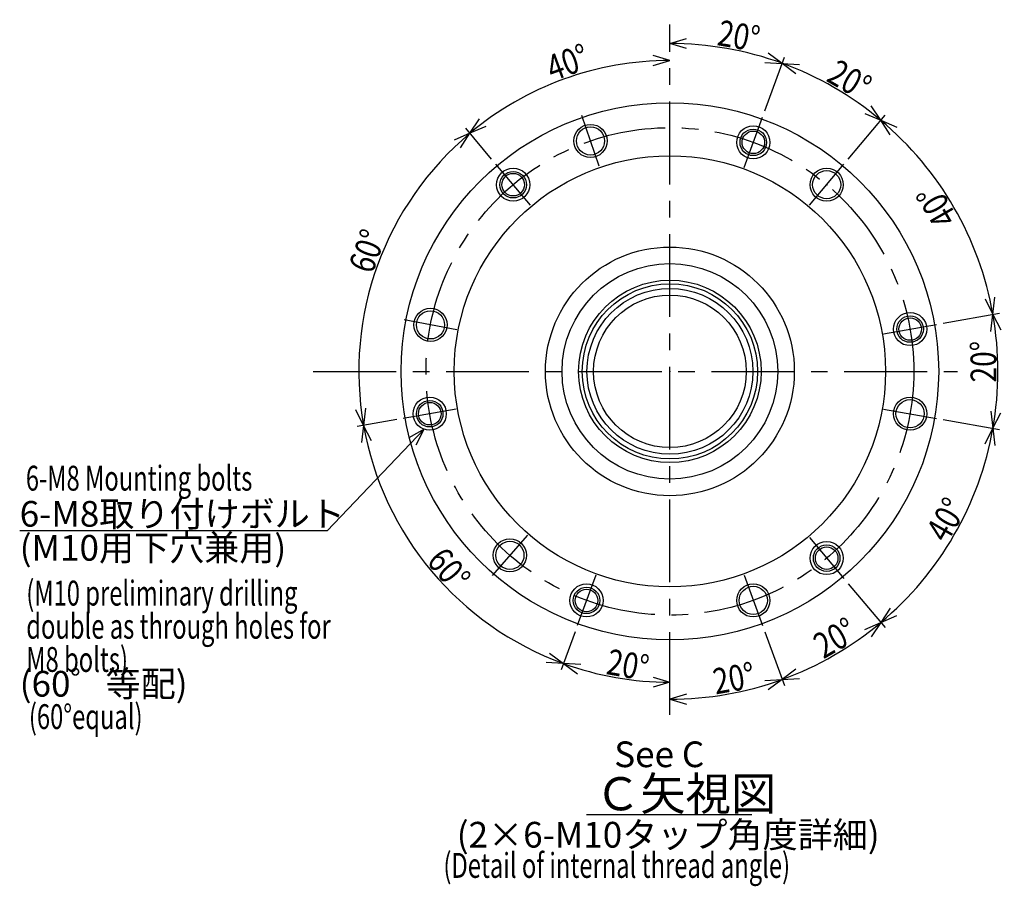
# Model space of a CAD drawing. Extents: x 33 to 1436, y 12 to 395.
# Drawn here: x 1139 to 1436, y 128 to 389 of the extents above; entities that cross this region are included whole.
import ezdxf

# ---------------------------------------------------------------- set-up
doc = ezdxf.new("R2010")
doc.units = 0
doc.header["$LTSCALE"] = 20
doc.linetypes.add('CENTER', pattern=[2, 1.25, -0.25, 0.25, -0.25])
doc.layers.add('C0', color=7, linetype='CONTINUOUS')
doc.styles.add('KNJYOKO', font='TXT', dxfattribs={"bigfont": 'BIGFONT'})
doc.dimstyles.get("Standard").update_dxf_attribs({"dimtxt": 2.5, "dimasz": 2.5, "dimexe": 1.25, "dimexo": 0.625, "dimtad": 1, "dimcen": 2.5, "dimazin": 3, "dimtfac": 1, "dimtmove": 0, "dimatfit": 3})

# ---------------------------------------------------------------- blocks, each defined once
blk = doc.blocks.new('*D46')
at = {"layer": 'C0', "color": 0, "linetype": 'BYBLOCK'}
for p, q in [((1363.75, 204.58), (1369.65, 188.35)), ((1363.76, 189.93), (1368.97, 190.23)), ((1368.97, 190.23), (1364.78, 187.11)), ((1340.16, 185.77), (1335.16, 184.27)), ((1335.16, 184.27), (1340.16, 182.77))]:
    blk.add_line(p, q, dxfattribs=at)
blk.add_arc((1335.16, 283.13), 98.86, 270, 290, dxfattribs=at)
at = {"layer": 'C0', "color": 0, "linetype": 'BYBLOCK', "width": 0.8}
blk.add_text('20%%d', height=7.75, rotation=10, dxfattribs=at).set_placement((1348.94, 185.68))
blk = doc.blocks.new('*D47')
at = {"layer": 'C0', "color": 0, "linetype": 'BYBLOCK'}
for p, q in [((1388.89, 219.09), (1399.99, 205.86)), ((1393.91, 205.33), (1398.7, 207.4)), ((1398.7, 207.4), (1395.84, 203.03)), ((1363.75, 204.58), (1369.65, 188.35)), ((1373.16, 193.35), (1368.97, 190.23)), ((1368.97, 190.23), (1374.18, 190.53))]:
    blk.add_line(p, q, dxfattribs=at)
blk.add_arc((1335.16, 283.13), 98.86, 290, 310, dxfattribs=at)
at = {"layer": 'C0', "color": 0, "linetype": 'BYBLOCK', "width": 0.8}
blk.add_text('20%%d', height=7.75, rotation=30, dxfattribs=at).set_placement((1381.44, 196.27))
blk = doc.blocks.new('*D48')
at = {"layer": 'C0', "color": 0, "linetype": 'BYBLOCK'}
for p, q in [((1417.48, 268.61), (1434.48, 265.61)), ((1430.17, 261.3), (1432.51, 265.96)), ((1432.51, 265.96), (1433.12, 260.78)), ((1388.89, 219.09), (1399.99, 205.86)), ((1401.57, 211.76), (1398.7, 207.4)), ((1398.7, 207.4), (1403.5, 209.46))]:
    blk.add_line(p, q, dxfattribs=at)
blk.add_arc((1335.16, 283.13), 98.86, 310, 350, dxfattribs=at)
at = {"layer": 'C0', "color": 0, "linetype": 'BYBLOCK', "width": 0.8}
blk.add_text('40%%d', height=7.75, rotation=60, dxfattribs=at).set_placement((1418.66, 231.05))
blk = doc.blocks.new('*D49')
at = {"layer": 'C0', "color": 0, "linetype": 'BYBLOCK'}
for p, q in [((1417.48, 297.64), (1434.48, 300.64)), ((1431.91, 295.11), (1432.51, 300.29)), ((1432.51, 300.29), (1434.86, 295.63)), ((1431.91, 271.15), (1432.51, 265.96)), ((1432.51, 265.96), (1434.86, 270.62)), ((1417.48, 268.61), (1434.48, 265.61))]:
    blk.add_line(p, q, dxfattribs=at)
blk.add_arc((1335.16, 283.13), 98.86, 350, 370, dxfattribs=at)
at = {"layer": 'C0', "color": 0, "linetype": 'BYBLOCK', "width": 0.8}
blk.add_text('20%%d', height=7.75, rotation=90, dxfattribs=at).set_placement((1433.52, 279.78))
blk = doc.blocks.new('*D50')
at = {"layer": 'C0', "color": 0, "linetype": 'BYBLOCK'}
for p, q in [((1388.89, 347.16), (1399.99, 360.39)), ((1401.57, 354.49), (1398.7, 358.86)), ((1398.7, 358.86), (1403.5, 356.79)), ((1430.17, 304.96), (1432.51, 300.29)), ((1432.51, 300.29), (1433.12, 305.48)), ((1417.48, 297.64), (1434.48, 300.64))]:
    blk.add_line(p, q, dxfattribs=at)
blk.add_arc((1335.16, 283.13), 98.86, 10, 50, dxfattribs=at)
at = {"layer": 'C0', "color": 0, "linetype": 'BYBLOCK', "width": 0.8}
blk.add_text('40%%d', height=7.75, rotation=120, dxfattribs=at).set_placement((1422.01, 329.41))
blk = doc.blocks.new('*D51')
at = {"layer": 'C0', "color": 0, "linetype": 'BYBLOCK'}
for p, q in [((1363.75, 361.68), (1369.65, 377.9)), ((1373.16, 372.9), (1368.97, 376.02)), ((1368.97, 376.02), (1374.18, 375.72)), ((1398.7, 358.86), (1395.84, 363.22)), ((1388.89, 347.16), (1399.99, 360.39)), ((1393.91, 360.92), (1398.7, 358.86))]:
    blk.add_line(p, q, dxfattribs=at)
blk.add_arc((1335.16, 283.13), 98.86, 50, 70, dxfattribs=at)
at = {"layer": 'C0', "color": 0, "linetype": 'BYBLOCK', "width": 0.8}
blk.add_text('20%%d', height=7.75, rotation=330, dxfattribs=at).set_placement((1381.94, 370.85))
blk = doc.blocks.new('*D52')
at = {"layer": 'C0', "color": 0, "linetype": 'BYBLOCK'}
for p, q in [((1335.16, 381.99), (1340.16, 383.49)), ((1340.16, 380.49), (1335.16, 381.99)), ((1363.75, 361.68), (1369.65, 377.9)), ((1368.97, 376.02), (1364.78, 379.14)), ((1363.76, 376.32), (1368.97, 376.02))]:
    blk.add_line(p, q, dxfattribs=at)
blk.add_arc((1335.16, 283.13), 98.86, 70, 90, dxfattribs=at)
at = {"layer": 'C0', "color": 0, "linetype": 'BYBLOCK', "width": 0.8}
blk.add_text('20%%d', height=7.75, rotation=350, dxfattribs=at).set_placement((1349.11, 381.56))
blk = doc.blocks.new('*D53')
at = {"layer": 'C0', "color": 0, "linetype": 'BYBLOCK'}
for p, q in [((1335.16, 376.87), (1330.16, 378.37)), ((1330.16, 375.37), (1335.16, 376.87)), ((1274.9, 354.94), (1277.77, 359.3)), ((1281.43, 347.16), (1273.61, 356.47)), ((1279.69, 357.01), (1274.9, 354.94))]:
    blk.add_line(p, q, dxfattribs=at)
blk.add_arc((1335.16, 283.13), 93.75, 90, 130, dxfattribs=at)
at = {"layer": 'C0', "color": 0, "linetype": 'BYBLOCK', "width": 0.8}
blk.add_text('40%%d', height=7.75, rotation=20, dxfattribs=at).set_placement((1299.78, 370.54))
blk = doc.blocks.new('*D54')
at = {"layer": 'C0', "color": 0, "linetype": 'BYBLOCK'}
for p, q in [((1281.43, 347.16), (1273.61, 356.47)), ((1274.9, 354.94), (1270.1, 352.88)), ((1272.03, 350.58), (1274.9, 354.94)), ((1242.84, 266.85), (1240.49, 271.51)), ((1243.45, 272.03), (1242.84, 266.85)), ((1252.83, 268.61), (1240.87, 266.5))]:
    blk.add_line(p, q, dxfattribs=at)
blk.add_arc((1335.16, 283.13), 93.75, 130, 190, dxfattribs=at)
at = {"layer": 'C0', "color": 0, "linetype": 'BYBLOCK', "width": 0.8}
blk.add_text('60%%d', height=7.75, rotation=70, dxfattribs=at).set_placement((1245.45, 312.21))
blk = doc.blocks.new('*D55')
at = {"layer": 'C0', "color": 0, "linetype": 'BYBLOCK'}
for p, q in [((1252.83, 268.61), (1240.87, 266.5)), ((1242.84, 266.85), (1242.23, 261.66)), ((1245.18, 262.18), (1242.84, 266.85)), ((1306.57, 204.58), (1302.41, 193.16)), ((1298.91, 198.15), (1303.09, 195.04)), ((1303.09, 195.04), (1297.88, 195.34))]:
    blk.add_line(p, q, dxfattribs=at)
blk.add_arc((1335.16, 283.13), 93.75, 190, 250, dxfattribs=at)
at = {"layer": 'C0', "color": 0, "linetype": 'BYBLOCK', "width": 0.8}
blk.add_text('60%%d', height=7.75, rotation=310, dxfattribs=at).set_placement((1261.57, 225.76))
blk = doc.blocks.new('*D56')
at = {"layer": 'C0', "color": 0, "linetype": 'BYBLOCK'}
for p, q in [((1306.57, 204.58), (1302.41, 193.16)), ((1308.31, 194.73), (1303.09, 195.04)), ((1303.09, 195.04), (1307.28, 191.92)), ((1330.16, 190.88), (1335.16, 189.38)), ((1335.16, 189.38), (1330.16, 187.88))]:
    blk.add_line(p, q, dxfattribs=at)
blk.add_arc((1335.16, 283.13), 93.75, 250, 270, dxfattribs=at)
at = {"layer": 'C0', "color": 0, "linetype": 'BYBLOCK', "width": 0.8}
blk.add_text('20%%d', height=7.75, rotation=350, dxfattribs=at).set_placement((1315.67, 191.88))
blk = doc.blocks.new('M18')
at = {"layer": 'C0', "color": 0, "linetype": 'BYBLOCK'}
for p, q in [((0, 0), (-29.2, -30.62)), ((0, 0), (-4.54, -2.58)), ((-2.37, -4.65), (0, 0)), ((-29.2, -30.62), (-121.86, -30.62))]:
    blk.add_line(p, q, dxfattribs=at)
at = {"layer": 'C0', "color": 0, "linetype": 'BYBLOCK', "style": 'KNJYOKO'}
for s, p in [('6-M8取り付けボルト', (-121.86, -29.37)), ('(M10用下穴兼用)', (-121.86, -39.62)), ('(60゜等配)', (-121.86, -80.62))]:
    blk.add_text(s, height=7.75, dxfattribs=at).set_placement(p)

msp = doc.modelspace()

# ---------------------------------------------------------------- linework, layer by layer
at = {"layer": 'C0', "color": 3, "linetype": 'CENTER'}
for p, q in [((1335.158, 179.53), (1335.158, 387.696)), ((1313.864, 344.97), (1308.594, 360.275)), ((1357.528, 344.589), (1363.064, 359.8)), ((1293.115, 333.232), (1282.711, 345.631)), ((1377.2, 333.232), (1387.605, 345.631)), ((1270.953, 295.607), (1255.064, 298.696)), ((1399.571, 294.485), (1415.512, 297.296)), ((1227.685, 283.127), (1421.872, 283.127)), ((1270.745, 271.769), (1254.804, 268.959)), ((1399.571, 271.769), (1415.512, 268.959)), ((1292.247, 233.764), (1281.628, 221.548)), ((1377.2, 233.023), (1387.605, 220.623)), ((1312.787, 221.665), (1307.251, 206.455)), ((1357.528, 221.665), (1363.064, 206.455))]:
    msp.add_line(p, q, dxfattribs=at)
at = {"layer": 'C0', "color": 3, "linetype": 'CONTINUOUS'}
msp.add_line((1310.035, 149.501), (1359.849, 149.501), dxfattribs=at)
for centre, radius in [((1335.158, 283.127), 81), ((1311.229, 352.623), 5), ((1311.229, 352.623), 4.25), ((1360.296, 352.195), 5), ((1360.296, 352.195), 4), ((1360.296, 352.195), 3.4), ((1335.158, 283.127), 65), ((1287.913, 339.431), 5), ((1382.403, 339.431), 5), ((1287.913, 339.431), 4), ((1287.913, 339.431), 3.4), ((1382.403, 339.431), 4.25), ((1335.158, 283.127), 37.5), ((1335.158, 283.127), 32.5), ((1335.158, 283.127), 27.5), ((1335.158, 283.127), 26.418), ((1335.158, 283.127), 25), ((1335.158, 283.127), 23), ((1263.008, 297.152), 5), ((1263.008, 297.152), 4.25), ((1407.541, 295.89), 5), ((1407.541, 295.89), 4), ((1407.541, 295.89), 3.4), ((1262.775, 270.364), 5), ((1262.775, 270.364), 4), ((1262.775, 270.364), 3.4), ((1407.541, 270.364), 5), ((1407.541, 270.364), 4.25), ((1286.938, 227.656), 5), ((1286.938, 227.656), 4.25), ((1382.403, 226.823), 5), ((1382.403, 226.823), 4), ((1382.403, 226.823), 3.4), ((1310.019, 214.06), 5), ((1310.019, 214.06), 4), ((1310.019, 214.06), 3.4), ((1360.296, 214.06), 5), ((1360.296, 214.06), 4.25)]:
    msp.add_circle(centre, radius, dxfattribs=at)
at = {"layer": 'C0', "color": 3, "linetype": 'CENTER'}
msp.add_circle((1335.158, 283.127), 73.5, dxfattribs=at)
at = {"layer": 'C0', "color": 3, "linetype": 'CONTINUOUS'}
for p in [(1311.229, 352.623), (1311.229, 352.623), (1360.296, 352.195), (1287.913, 339.431), (1382.403, 339.431), (1382.403, 339.431), (1263.008, 297.152), (1263.008, 297.152), (1407.541, 295.89), (1335.158, 283.127), (1262.775, 270.364), (1407.541, 270.364), (1407.541, 270.364), (1286.938, 227.656), (1286.938, 227.656), (1382.403, 226.823), (1310.019, 214.06), (1360.296, 214.06), (1360.296, 214.06)]:
    msp.add_point(p, dxfattribs=at)

# ---------------------------------------------------------------- block references
msp.add_blockref('M18', (1261.067, 265.665), dxfattribs=at)

# ---------------------------------------------------------------- texts
at = {"layer": 'C0', "color": 3, "linetype": 'CONTINUOUS', "width": 0.7}
for s, p in [('6-M8 Mounting bolts', (1141.052, 247.168)), ('(M10 preliminary drilling', (1141.187, 212.508)), ('double as through holes for', (1141.187, 202.508)), ('M8 bolts)', (1141.187, 192.508)), ('(60%%dequal)', (1141.975, 175.256)), ('(Detail of internal thread angle)', (1266.896, 130.393))]:
    msp.add_text(s, height=7.5, dxfattribs=at).set_placement(p)
at = {"layer": 'C0', "color": 3, "linetype": 'CONTINUOUS'}
msp.add_text('See C', height=7.75, dxfattribs=at).set_placement((1318.382, 163.776))
at = {"layer": 'C0', "color": 3, "linetype": 'CONTINUOUS', "style": 'KNJYOKO'}
for s, height, p in [('Ｃ矢視図', 10, (1312.618, 150.751)), ('(2×6-M10タップ角度詳細)', 7.75, (1270.921, 139.519))]:
    msp.add_text(s, height=height, dxfattribs=at).set_placement(p)

# ---------------------------------------------------------------- dimensions: what is measured, and where the dimension line sits
at = {"layer": 'C0', "color": 3, "linetype": 'CONTINUOUS'}
for base, line1, line2, picture, middle in [((1352.32455, 380.48418), ((1363.06445, 359.79985), (1362.72243, 358.86015)), ((1335.15788, 283.12717), (1335.15788, 381.98607)), '*D52', (1352.41137, 380.97658)), ((1303.095, 371.2192), ((1335.1579, 376.8728), (1335.1579, 283.1272)), ((1283.3535, 344.8653), (1282.7107, 345.6313)), '*D53', (1302.924, 371.6891)), ((1384.5873, 368.7415), ((1387.6051, 345.6313), (1386.9623, 344.8653)), ((1362.7224, 358.8602), (1363.0645, 359.7998)), '*D51', (1384.8373, 369.1745)), ((1420.7722, 332.5566), ((1415.5116, 297.2957), (1414.5268, 297.1221)), ((1386.9623, 344.8653), (1387.6051, 345.6313)), '*D50', (1420.3392, 332.3066)), ((1247.0658, 315.1901), ((1282.7107, 345.6313), (1283.3535, 344.8653)), ((1255.7889, 269.1323), (1254.8041, 268.9586)), '*D54', (1246.596, 315.3611)), ((1434.0168, 283.1272), ((1415.5116, 268.9586), (1414.5268, 269.1323)), ((1414.5268, 297.1221), (1415.5116, 297.2957)), '*D49', (1433.5168, 283.1272)), ((1318.8791, 190.8058), ((1307.2513, 206.4545), (1307.5933, 207.3942)), ((1335.1579, 283.1272), (1335.1579, 189.3815)), '*D56', (1318.9659, 191.2982)), ((1352.3245, 185.7702), ((1335.1579, 184.2683), (1335.1579, 283.1272)), ((1362.7224, 207.3942), (1363.0645, 206.4545)), '*D46', (1352.2377, 186.2626)), ((1263.3446, 222.8686), ((1254.8041, 268.9586), (1255.7889, 269.1323)), ((1307.5933, 207.3942), (1307.2513, 206.4545)), '*D55', (1263.7276, 223.19)), ((1420.7722, 233.6977), ((1387.6051, 220.623), (1386.9623, 221.3891)), ((1414.5268, 269.1323), (1415.5116, 268.9586)), '*D48', (1420.3392, 233.9477)), ((1384.587, 197.513), ((1363.064, 206.455), (1362.722, 207.394)), ((1386.962, 221.389), (1387.605, 220.623)), '*D47', (1384.337, 197.946))]:
    dim = msp.add_angular_dim_2l(base=base, line1=line1, line2=line2, dimstyle='Standard', dxfattribs=at)
    dim.commit()
    dim.dimension.update_dxf_attribs({"geometry": picture, "text_midpoint": middle, "dimtype": 130})

doc.saveas('drawing.dxf')
